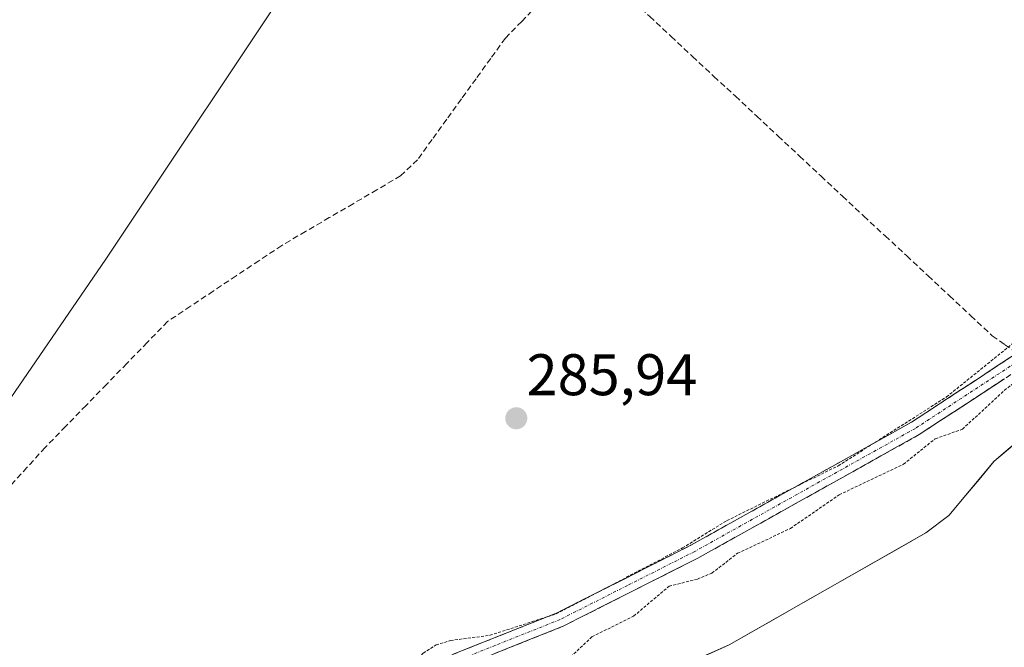
# Model space of a CAD drawing. Units: metres. Extents: x 592454 to 594522, y 4678160 to 4680491.
# Drawn here: x 593096 to 593264, y 4680094 to 4680201 of the extents above; entities that cross this region are included whole.
import ezdxf
from ezdxf.enums import TextEntityAlignment as Align

# ---------------------------------------------------------------- set-up
doc = ezdxf.new("R2010")
doc.units = ezdxf.units.M
doc.header["$MEASUREMENT"] = 0
for name, pattern in [('TRAZO_Y_PUNTO', [1, 0.5, -0.25, 0, -0.25]), ('TRAZOS', [0.75, 0.5, -0.25]), ('TRAZOSX2', [1.5, 1, -0.5])]:
    doc.linetypes.add(name, pattern=pattern)
for name, color, linetype, lineweight in [('Camino', 19, 'TRAZOSX2', 0), ('Camino Cxs', 19, 'Continuous', 0), ('Camino eje', 19, 'TRAZO_Y_PUNTO', 0), ('Carátula', 7, 'Continuous', 5), ('Corriente artificial lineal', 5, 'TRAZOSX2', 13), ('Corriente natural Cxs', 5, 'Continuous', 13), ('Corriente natural superficial', 5, 'Continuous', 13), ('Cultivos herbáceos CxS', 92, 'Continuous', 0), ('Curva de nivel auxiliar', 36, 'TRAZOS', 0), ('Punto de cota en terreno', 7, 'Continuous', 0), ('Rótulo de punto de cota en terreno', 19, 'Continuous', 0), ('Suelo desnudo CxS', 43, 'Continuous', 0)]:
    doc.layers.add(name, color=color, linetype=linetype, lineweight=lineweight)
doc.styles.add('Arial', font='txt', dxfattribs={"height": 0.2})

# ---------------------------------------------------------------- blocks, each defined once
blk = doc.blocks.new('*U152')
at = {"layer": 'Cultivos herbáceos CxS', "color": 92, "linetype": 'Continuous', "lineweight": 0}
for points in [[(593087.6149, 4680127.0225, 286.1869), (593110.2191, 4680159.9241, 286.2018), (593144.5603, 4680211.4455, 286.1414)], [(593352.9001, 4680262.7701, 286.9056), (593318.0501, 4680194.6501, 285.9746), (593300.0401, 4680164.8901, 285.7723), (593291.0501, 4680151.6301, 286.6394), (593282.6201, 4680143.0701, 286.5314), (593262.0001, 4680125.4301, 286.0656), (593254.2201, 4680116.1701, 285.921), (593250.3201, 4680113.2101, 286.0466), (593216.7101, 4680094.0701, 287.182), (593202.0801, 4680087.5901, 286.1866), (593192.1001, 4680076.9701, 286.5091), (593188.3001, 4680074.3801, 285.9685), (593158.6201, 4680045.2101, 285.7688), (593155.0501, 4680044.5201, 285.8593), (593151.4935, 4680045.6301, 286.0345), (593150.5001, 4680045.9401, 286.0046), (593142.0301, 4680055.8401, 285.8973), (593137.1401, 4680063.4201, 285.7549), (593134.3601, 4680062.9301, 285.7572), (593079.7301, 4680007.9001, 285.9208)]]:
    blk.add_polyline3d(points, dxfattribs=at)
blk = doc.blocks.new('*U155')
at = {"layer": 'Suelo desnudo CxS', "color": 43, "linetype": 'Continuous', "lineweight": 0}
blk.add_polyline3d([(593202.0801, 4680087.5901, 286.1866), (593216.7101, 4680094.0701, 287.182), (593250.3201, 4680113.2101, 286.0466), (593254.2201, 4680116.1701, 285.921), (593262.0001, 4680125.4301, 286.0656), (593282.6201, 4680143.0701, 286.5314)], dxfattribs=at)
blk = doc.blocks.new('*U158')
at = {"layer": 'Corriente natural Cxs', "color": 5, "linetype": 'Continuous', "lineweight": 13}
blk.add_polyline3d([(593213.05, 4680092.45, 286.19), (593216.71, 4680094.07, 286.28), (593220.91, 4680096.46, 286.46), (593225.11, 4680098.86, 286.06), (593229.31, 4680101.25, 286.12), (593233.52, 4680103.64, 286.18), (593237.72, 4680106.03, 286.31), (593241.92, 4680108.43, 286.03), (593246.12, 4680110.82, 286.05), (593250.32, 4680113.21, 285.99), (593254.22, 4680116.17, 285.95), (593256.81, 4680119.26, 285.97), (593259.41, 4680122.34, 286.14), (593262, 4680125.43, 286.32), (593265.44, 4680128.37, 286.5)], dxfattribs=at)
blk = doc.blocks.new('5PATER')
at = {"layer": 'Carátula', "linetype": 'Continuous', "lineweight": 5}
h = blk.add_hatch(color=250, dxfattribs=at)
edge = h.paths.add_edge_path()
edge.add_ellipse((0, 0.01), major_axis=(-1.33, -1.34), ratio=0.999422, start_angle=0, end_angle=360)

msp = doc.modelspace()

# ---------------------------------------------------------------- linework, layer by layer
at = {"layer": 'Camino', "color": 19, "linetype": 'TRAZOSX2', "lineweight": 0}
for points in [[(593009.12, 4679959.86), (593026.69, 4679972.54), (593040.36, 4679984.47), (593095.09, 4680035.77), (593125.73, 4680067.36), (593129.23, 4680069.68), (593136.98, 4680077.08), (593165.12, 4680090.7), (593187.31, 4680099.55), (593210.16, 4680111.09), (593247.88, 4680132.12), (593265.74, 4680143.81), (593290.08, 4680169.91), (593300.77, 4680184.07), (593313.3, 4680204.92), (593336.17, 4680250.83), (593370.22, 4680327.57), (593378.26, 4680350.18), (593388.23, 4680381.64), (593407.23, 4680450.79), (593413.9, 4680476.59)], [(593416.49, 4680476.62), (593409.65, 4680450.15), (593390.63, 4680380.93), (593380.63, 4680349.39), (593372.55, 4680326.64), (593338.43, 4680249.76), (593315.49, 4680203.72), (593302.84, 4680182.67), (593292, 4680168.3), (593267.36, 4680141.89), (593249.17, 4680129.98), (593211.33, 4680108.88), (593188.34, 4680097.26), (593166.13, 4680088.41), (593138.42, 4680075), (593130.79, 4680067.72), (593127.33, 4680065.43), (593096.85, 4680033.99), (593042.04, 4679982.62), (593039.95, 4679980.79)]]:
    msp.add_lwpolyline(points, dxfattribs=at)
at = {"layer": 'Camino Cxs', "color": 19, "linetype": 'Continuous', "lineweight": 0}
for points in [[(593169.56, 4680092.47, 287.54), (593174, 4680094.24, 287.44), (593178.43, 4680096.01, 287.13), (593182.87, 4680097.78, 287.25), (593187.31, 4680099.55, 287.22), (593191.12, 4680101.47, 286.94), (593194.93, 4680103.4, 287.24), (593198.74, 4680105.32, 287.15), (593202.54, 4680107.24, 287.13), (593206.35, 4680109.17, 287.24), (593210.16, 4680111.09, 287.01), (593214.35, 4680113.43, 287.2), (593218.54, 4680115.76, 287.38), (593222.73, 4680118.1, 287.39), (593226.92, 4680120.44, 286.89), (593231.12, 4680122.77, 287.11), (593235.31, 4680125.11, 286.93), (593239.5, 4680127.45, 286.93), (593243.69, 4680129.78, 287.05), (593247.88, 4680132.12, 286.92), (593251.45, 4680134.46, 287.22), (593255.02, 4680136.8, 287.15), (593258.6, 4680139.13, 287.31), (593262.17, 4680141.47, 287.31), (593265.74, 4680143.81, 287.51)], [(593263.72, 4680139.51, 287.3), (593260.08, 4680137.13, 287.49), (593256.45, 4680134.74, 287.61), (593252.81, 4680132.36, 287.53), (593249.17, 4680129.98, 287.31), (593244.97, 4680127.64, 287.49), (593240.76, 4680125.29, 287.42), (593236.56, 4680122.95, 287.45), (593232.35, 4680120.6, 287.25), (593228.15, 4680118.26, 287.47), (593223.94, 4680115.91, 287.5), (593219.74, 4680113.57, 287.59), (593215.53, 4680111.22, 287.45), (593211.33, 4680108.88, 287.5), (593207.5, 4680106.94, 287.28), (593203.67, 4680105.01, 287.24), (593199.84, 4680103.07, 287.56), (593196, 4680101.13, 287.67), (593192.17, 4680099.2, 287.53), (593188.34, 4680097.26, 287.53), (593183.9, 4680095.49, 287.43), (593179.46, 4680093.72, 287.53), (593175.01, 4680091.95, 287.45)]]:
    msp.add_polyline3d(points, dxfattribs=at)
at = {"layer": 'Camino eje', "color": 19, "linetype": 'TRAZO_Y_PUNTO', "lineweight": 0}
msp.add_lwpolyline([(593314.4, 4680204.32), (593301.81, 4680183.37), (593296.39, 4680176.19), (593291.04, 4680169.11), (593278.87, 4680156.06), (593266.55, 4680142.85), (593248.53, 4680131.05), (593210.75, 4680109.99), (593199.32, 4680104.22), (593187.83, 4680098.41), (593176.72, 4680093.98), (593165.63, 4680089.56), (593137.7, 4680076.04), (593130.01, 4680068.7), (593126.53, 4680066.4), (593111.21, 4680050.6), (593095.97, 4680034.88), (593041.2, 4679983.55)], dxfattribs=at)
at = {"layer": 'Corriente artificial lineal', "color": 5, "linetype": 'TRAZOSX2', "lineweight": 13}
for points in [[(593192.23, 4680213.2, 286.33), (593194.03, 4680210.69, 286.1), (593195.82, 4680208.18, 285.93), (593199.48, 4680204.77, 285.87), (593203.14, 4680201.37, 285.86), (593206.79, 4680197.96, 285.91), (593210.45, 4680194.55, 285.9), (593214.11, 4680191.14, 285.82), (593217.77, 4680187.74, 285.8), (593221.42, 4680184.33, 285.83), (593225.08, 4680180.92, 285.8), (593228.74, 4680177.52, 285.79), (593232.4, 4680174.11, 285.78), (593236.06, 4680170.7, 285.8), (593239.71, 4680167.29, 285.82), (593243.37, 4680163.89, 285.84), (593247.03, 4680160.48, 285.77), (593250.69, 4680157.07, 285.77), (593254.34, 4680153.66, 285.79), (593258, 4680150.26, 285.77), (593261.66, 4680146.85, 286.29), (593263.75, 4680145.39, 286.94), (593265.85, 4680143.92, 287.51)], [(593184.06, 4680203.4, 286.03), (593181.26, 4680200.53, 286.18), (593178.47, 4680197.66, 286.12), (593175.97, 4680194.2, 286.1), (593173.46, 4680190.74, 286.04), (593170.96, 4680187.28, 286.12), (593168.46, 4680183.81, 286.07), (593165.95, 4680180.35, 286.47), (593163.45, 4680176.89, 286.32), (593160.58, 4680174.15, 286.16), (593156.52, 4680171.77, 286.09), (593152.46, 4680169.4, 286.12), (593148.39, 4680167.02, 286.09), (593144.33, 4680164.65, 286.09), (593140.27, 4680162.27, 286.16), (593136.37, 4680159.67, 286.11), (593132.47, 4680157.08, 286.15), (593128.57, 4680154.48, 286.12), (593124.67, 4680151.89, 286.13), (593120.77, 4680149.29, 286.18), (593117.29, 4680145.71, 286.23), (593113.8, 4680142.12, 286.22), (593110.32, 4680138.54, 286.21), (593106.84, 4680134.96, 286.24), (593103.35, 4680131.37, 286.22), (593099.87, 4680127.79, 286.24), (593096.75, 4680124.37, 286.26), (593093.64, 4680120.94, 286.2)]]:
    msp.add_polyline3d(points, dxfattribs=at)
at = {"layer": 'Corriente natural superficial', "color": 5, "linetype": 'Continuous', "lineweight": 13}
msp.add_polyline3d([(593213.05, 4680092.45, 286.19), (593216.71, 4680094.07, 286.28), (593220.91, 4680096.46, 286.46), (593225.11, 4680098.86, 286.06), (593229.31, 4680101.25, 286.12), (593233.52, 4680103.64, 286.18), (593237.72, 4680106.03, 286.31), (593241.92, 4680108.43, 286.03), (593246.12, 4680110.82, 286.05), (593250.32, 4680113.21, 285.99), (593254.22, 4680116.17, 285.95), (593256.81, 4680119.26, 285.97), (593259.41, 4680122.34, 286.14), (593262, 4680125.43, 286.32), (593265.44, 4680128.37, 286.5)], dxfattribs=at)
at = {"layer": 'Cultivos herbáceos CxS', "color": 92, "linetype": 'Continuous', "lineweight": 0}
for points in [[(593150.5, 4680045.94, 286), (593151.49, 4680045.63, 286.03), (593155.05, 4680044.52, 285.86), (593158.62, 4680045.21, 285.77), (593188.3, 4680074.38, 285.97), (593192.1, 4680076.97, 286.51), (593202.08, 4680087.59, 286.19), (593216.71, 4680094.07, 287.18), (593250.32, 4680113.21, 286.05), (593254.22, 4680116.17, 285.92), (593262, 4680125.43, 286.07), (593282.62, 4680143.07, 286.53), (593291.05, 4680151.63, 286.64), (593300.04, 4680164.89, 285.77), (593318.05, 4680194.65, 285.97), (593352.9, 4680262.77, 286.91), (593383.72, 4680335.2, 286.28), (593397.12, 4680374.03, 286.65), (593404.68, 4680398.79, 286.37), (593425.62, 4680476.74, 286.07), (593425.62, 4680476.74, 286.07)], [(593263.38, 4680474.6, 285.78), (593258.2, 4680451.68, 285.72), (593235.3, 4680373.88, 285.83), (593214.24, 4680320.35, 285.83), (593201.1, 4680292.62, 285.85), (593195.21, 4680282.43, 285.96), (593188.41, 4680270.68, 285.95), (593150.69, 4680220.14, 286.1), (593144.69, 4680211.63, 286.14), (593144.56, 4680211.45, 286.14), (593110.22, 4680159.92, 286.2), (593087.61, 4680127.02, 286.19), (593086.17, 4680124.88, 286.2), (593079.25, 4680113.77, 286.47), (593073.91, 4680103.88, 286.29), (593047.41, 4680051.37, 285.87), (593046.59, 4680049.72, 285.82), (593046.06, 4680048.57, 285.79), (593041.18, 4680037.8, 285.81), (593040.41, 4680035.91, 285.79), (593018.77, 4679982.11, 285.93), (592994.53, 4679926.18, 285.43)]]:
    msp.add_polyline3d(points, dxfattribs=at)
at = {"layer": 'Curva de nivel auxiliar', "color": 36, "linetype": 'TRAZOS', "lineweight": 0}
for points in [[(593090.16, 4680028.9, 287.5), (593106.24, 4680047.21, 287.5), (593122.44, 4680061.53, 287.5), (593129.18, 4680070.94, 287.5), (593137.53, 4680077.83, 287.5), (593144.54, 4680081.67, 287.5), (593149, 4680084.59, 287.5), (593151.58, 4680085.36, 287.5), (593155.49, 4680085.91, 287.5), (593157.23, 4680086.64, 287.5), (593164.44, 4680092.65, 287.5), (593166.63, 4680094.08, 287.5), (593169.11, 4680094.83, 287.5), (593175.82, 4680095.71, 287.5), (593187.17, 4680099.36, 287.5), (593208.72, 4680110.62, 287.5), (593216.3, 4680115.29, 287.5), (593235.34, 4680124.65, 287.5), (593253.82, 4680136.4, 287.5), (593268.02, 4680147.85, 287.5)], [(593189.64, 4680092.04, 287.5), (593193.27, 4680095.46, 287.5), (593200.39, 4680098.98, 287.5), (593206.43, 4680104.09, 287.5), (593211.29, 4680105.32, 287.5), (593213.76, 4680106.34, 287.5), (593218.14, 4680109.71, 287.5), (593227.16, 4680113.95, 287.5), (593235.48, 4680119.7, 287.5), (593246.47, 4680124.91, 287.5), (593251.91, 4680129.27, 287.5), (593256.54, 4680130.89, 287.5), (593263.7, 4680137.52, 287.5), (593267.95, 4680140.78, 287.5)]]:
    msp.add_polyline3d(points, dxfattribs=at)
at = {"layer": 'Suelo desnudo CxS', "color": 43, "linetype": 'Continuous', "lineweight": 0}
msp.add_polyline3d([(593150.5, 4680045.94, 286), (593151.49, 4680045.63, 286.03), (593155.05, 4680044.52, 285.86), (593158.62, 4680045.21, 285.77), (593188.3, 4680074.38, 285.97), (593192.1, 4680076.97, 286.51), (593202.08, 4680087.59, 286.19), (593216.71, 4680094.07, 287.18), (593250.32, 4680113.21, 286.05), (593254.22, 4680116.17, 285.92), (593262, 4680125.43, 286.07), (593282.62, 4680143.07, 286.53), (593291.05, 4680151.63, 286.64), (593300.04, 4680164.89, 285.77), (593318.05, 4680194.65, 285.97), (593352.9, 4680262.77, 286.91), (593383.72, 4680335.2, 286.28), (593397.12, 4680374.03, 286.65), (593404.68, 4680398.79, 286.37), (593425.62, 4680476.74, 286.07), (593425.62, 4680476.74, 286.07)], dxfattribs=at)

# ---------------------------------------------------------------- block references
at = {"layer": 'Corriente natural Cxs', "color": 5, "linetype": 'Continuous', "lineweight": 13}
msp.add_blockref('*U158', (0, 0), dxfattribs=at)
at = {"layer": 'Cultivos herbáceos CxS', "color": 92, "linetype": 'Continuous', "lineweight": 0}
msp.add_blockref('*U152', (0, 0), dxfattribs=at)
at = {"layer": 'Punto de cota en terreno', "linetype": 'Continuous', "lineweight": 0}
msp.add_blockref('5PATER', (593180.34, 4680132.76, 285.94), dxfattribs=at)
at = {"layer": 'Suelo desnudo CxS', "color": 43, "linetype": 'Continuous', "lineweight": 0}
msp.add_blockref('*U155', (0, 0), dxfattribs=at)

# ---------------------------------------------------------------- texts
at = {"layer": 'Rótulo de punto de cota en terreno', "color": 19, "linetype": 'Continuous', "lineweight": 0, "style": 'Arial'}
msp.add_text('285,94', height=7, dxfattribs=at).set_placement((593182.1, 4680134.52), align=Align.BOTTOM_LEFT)

doc.saveas('drawing.dxf')
